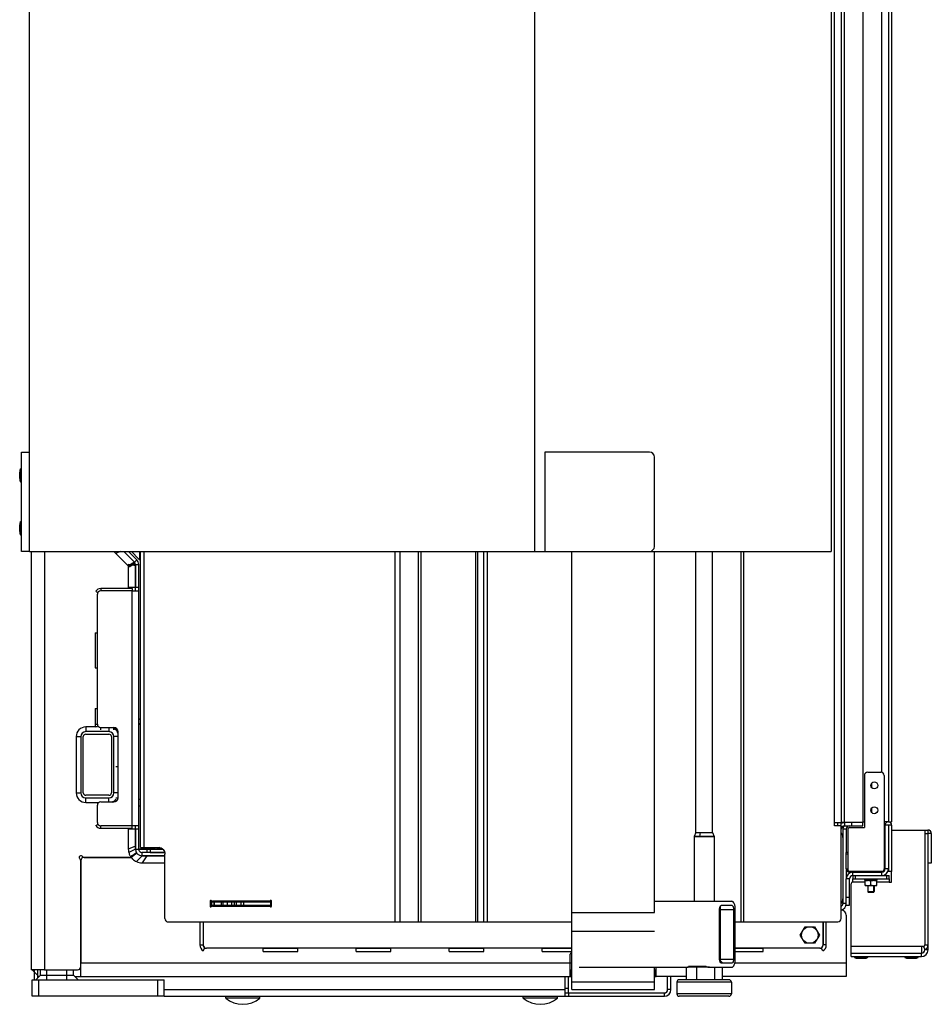
# Model space of a CAD drawing. Units: millimetres. Extents: x 0 to 4200, y 0 to 2970.
# Drawn here: x 1845 to 2397, y 1136 to 1732 of the extents above; entities that cross this region are included whole.
import ezdxf

# ---------------------------------------------------------------- set-up
doc = ezdxf.new("R2010")
doc.units = ezdxf.units.MM
doc.header["$LTSCALE"] = 231
for name, color, linetype in [('BKNG-GESLOTEN-4_0X9_5-AL-RTEKEN', 7, 'CONTINUOUS'), ('BKNG-OPEN-4_0X14-STAAL-ELVTEKEN', 7, 'CONTINUOUS'), ('BKNG-OPEN-4_0X8-STAAL-ELVZTEKEN', 7, 'CONTINUOUS'), ('DIN127-B-M4-STAAL-ELVZTEKEN', 7, 'CONTINUOUS'), ('DIN127-B-M8-STAAL-ELVZTEKEN', 7, 'CONTINUOUS'), ('DIN603-M8X80-STAALTEKEN', 7, 'CONTINUOUS'), ('DIN6334-M12-STAALTEKEN', 7, 'CONTINUOUS'), ('DIN933-M4X12-STAAL-8_8TEKEN', 7, 'CONTINUOUS'), ('DIN933-M6X16-STAAL-8_8-ELVTEKEN', 7, 'CONTINUOUS'), ('DIN934-M4-STAAL-8-ELVZTEKEN', 7, 'CONTINUOUS'), ('INCA003-08507550TEKEN', 7, 'CONTINUOUS'), ('INCA008-00000000TEKEN', 7, 'CONTINUOUS'), ('INCA009-08500000TEKEN', 7, 'CONTINUOUS'), ('INCA011-00000000TEKEN', 7, 'CONTINUOUS'), ('INCA019-00007500TEKEN', 7, 'CONTINUOUS'), ('INCA020-00000000TEKEN', 7, 'CONTINUOUS'), ('INCA025-08500000TEKEN', 7, 'CONTINUOUS'), ('INCA026-08500000TEKEN', 7, 'CONTINUOUS'), ('INCA030-08500000TEKEN', 7, 'CONTINUOUS'), ('INCA034-00000050TEKEN', 7, 'CONTINUOUS'), ('INCA058-00000050TEKEN', 7, 'CONTINUOUS'), ('INCA062-00007550TEKEN', 7, 'CONTINUOUS'), ('INCA063-00000000TEKEN', 7, 'CONTINUOUS'), ('INCA106-08510500TEKEN', 7, 'CONTINUOUS'), ('INCA124-08510550TEKEN', 7, 'CONTINUOUS'), ('INCA139-00000000TEKEN', 7, 'CONTINUOUS'), ('INCA152-08510550TEKEN', 7, 'CONTINUOUS'), ('INCA155-00000050TEKEN', 7, 'CONTINUOUS'), ('INCA157-08500000TEKEN', 7, 'CONTINUOUS'), ('INCA420-07000000TEKEN', 7, 'CONTINUOUS'), ('INCA421-07000000TEKEN', 7, 'CONTINUOUS'), ('INCA423-00010500TEKEN', 7, 'CONTINUOUS'), ('INCA426-00010500TEKEN', 7, 'CONTINUOUS'), ('INCA428-00000000TEKEN', 7, 'CONTINUOUS'), ('INCA451-00010500TEKEN', 7, 'CONTINUOUS'), ('INCA452-00000000TEKEN', 7, 'CONTINUOUS'), ('INCA454-00010500TEKEN', 7, 'CONTINUOUS'), ('INCAA204-07010550TEKEN', 7, 'CONTINUOUS'), ('INCAL002-08507550TEKEN', 7, 'CONTINUOUS'), ('INCAL004-08500050TEKEN', 7, 'CONTINUOUS'), ('INCAL005-08500050TEKEN', 7, 'CONTINUOUS'), ('INCAL085-00000000TEKEN', 7, 'CONTINUOUS'), ('INCAL158-08500050TEKEN', 7, 'CONTINUOUS'), ('PRISMAMANTEL-07010550TEKEN', 7, 'CONTINUOUS'), ('STELVOET-Ø33-M12X80TEKEN', 7, 'CONTINUOUS')]:
    doc.layers.add(name, color=color, linetype=linetype)

msp = doc.modelspace()

# ---------------------------------------------------------------- linework, layer by layer
at = {"layer": 'BKNG-GESLOTEN-4_0X9_5-AL-RTEKEN', "color": 5, "linetype": 'Continuous'}
for p, q in [((1918.05, 1260.24), (1917.05, 1260.24)), ((1918.05, 1256.24), (1917.05, 1256.24))]:
    msp.add_line(p, q, dxfattribs=at)
at = {"layer": 'BKNG-OPEN-4_0X14-STAAL-ELVTEKEN', "color": 5, "linetype": 'Continuous'}
for p, q in [((1845.52, 1452.29), (1845.52, 1460.19)), ((1845.61, 1452.24), (1845.61, 1460.24)), ((1845.61, 1460.24), (1846.05, 1460.24)), ((1845.05, 1454.24), (1845.05, 1458.24)), ((1845.61, 1452.24), (1846.05, 1452.24)), ((1845.05, 1422.24), (1845.05, 1426.24)), ((1845.52, 1420.29), (1845.52, 1428.19)), ((1845.61, 1420.24), (1845.61, 1428.24)), ((1845.61, 1428.24), (1846.05, 1428.24)), ((1845.61, 1420.24), (1846.05, 1420.24))]:
    msp.add_line(p, q, dxfattribs=at)
for centre, radius, start, end in [((1849.3, 1458.24), 4.25, 152.7263, 180), ((1845.61, 1460.14), 0.1, 90, 152.7263), ((1849.3, 1454.24), 4.25, 180, 207.2737), ((1845.61, 1452.34), 0.1, 207.2737, 270), ((1849.3, 1426.24), 4.25, 152.7263, 180), ((1845.61, 1428.14), 0.1, 90, 152.7263), ((1849.3, 1422.24), 4.25, 180, 207.2737), ((1845.61, 1420.34), 0.1, 207.2737, 270)]:
    msp.add_arc(centre, radius, start, end, dxfattribs=at)
at = {"layer": 'BKNG-OPEN-4_0X8-STAAL-ELVZTEKEN', "color": 5, "linetype": 'Continuous'}
for p, q in [((1931.07, 1230.68), (1928.05, 1230.68)), ((1928.05, 1230.68), (1928.05, 1230.24)), ((1930.91, 1230.77), (1928.1, 1230.77)), ((2350.05, 1164.8), (2350.05, 1165.24)), ((2350.05, 1164.8), (2358.05, 1164.8)), ((2350.1, 1164.71), (2358, 1164.71)), ((2352.05, 1164.24), (2356.05, 1164.24)), ((2358.05, 1164.8), (2358.05, 1165.24)), ((2380.55, 1164.8), (2380.55, 1165.24)), ((2380.55, 1164.8), (2388.55, 1164.8)), ((2380.6, 1164.71), (2388.5, 1164.71)), ((2382.55, 1164.24), (2386.55, 1164.24)), ((2388.55, 1164.8), (2388.55, 1165.24))]:
    msp.add_line(p, q, dxfattribs=at)
for centre, radius, start, end in [((1928.15, 1230.68), 0.1, 117.2737, 180), ((1930.05, 1226.99), 4.25, 95.3567, 117.2737), ((2350.15, 1164.8), 0.1, 180, 242.7263), ((2352.05, 1168.49), 4.25, 242.7263, 270), ((2356.05, 1168.49), 4.25, 270, 297.2737), ((2357.95, 1164.8), 0.1, 297.2737, 360), ((2380.65, 1164.8), 0.1, 180, 242.7263), ((2382.55, 1168.49), 4.25, 242.7263, 270), ((2386.55, 1168.49), 4.25, 270, 297.2737), ((2388.45, 1164.8), 0.1, 297.2737, 360)]:
    msp.add_arc(centre, radius, start, end, dxfattribs=at)
at = {"layer": 'DIN127-B-M4-STAAL-ELVZTEKEN', "color": 5, "linetype": 'Continuous'}
for p, q in [((2356.25, 1211.34), (2356.25, 1212.24)), ((2356.25, 1211.34), (2363.85, 1211.34)), ((2363.85, 1211.34), (2363.85, 1212.24))]:
    msp.add_line(p, q, dxfattribs=at)
at = {"layer": 'DIN127-B-M8-STAAL-ELVZTEKEN', "color": 5, "linetype": 'Continuous'}
for p, q in [((1972.65, 1195.74), (1972.65, 1196.24)), ((1987.45, 1195.74), (1987.45, 1196.24))]:
    msp.add_line(p, q, dxfattribs=at)
at = {"layer": 'DIN603-M8X80-STAALTEKEN', "color": 5, "linetype": 'Continuous'}
for p, q in [((1969.72, 1140.14), (1969.72, 1141.24)), ((1990.37, 1140.14), (1969.72, 1140.14)), ((1990.37, 1140.14), (1990.37, 1141.24)), ((2149.72, 1140.14), (2149.72, 1141.24)), ((2170.37, 1140.14), (2149.72, 1140.14)), ((2170.37, 1140.14), (2170.37, 1141.24))]:
    msp.add_line(p, q, dxfattribs=at)
for centre in [(1980.05, 1152.36), (2160.05, 1152.36)]:
    msp.add_arc(centre, 16, 229.81089, 310.18911, dxfattribs=at)
at = {"layer": 'DIN6334-M12-STAALTEKEN', "color": 5, "linetype": 'Continuous'}
msp.add_line((2269.04, 1162.65), (2269.04, 1195.39), dxfattribs=at)
msp.add_arc((2262.5, 1176.84), 19.67, 70.58288, 71.42042, dxfattribs=at)
msp.add_open_spline([(2269.04, 1195.39), (2269.03, 1195.43), (2268.99, 1195.55), (2268.95, 1195.67), (2268.91, 1195.76)], degree=3, knots=[0, 0, 0, 0, 0.268434, 1, 1, 1, 1], dxfattribs=at)
at = {"layer": 'DIN933-M4X12-STAAL-8_8TEKEN', "color": 5, "linetype": 'Continuous'}
for p, q in [((2356.01, 1216.24), (2356.01, 1216.74)), ((2364.09, 1216.24), (2364.09, 1216.74)), ((2358.05, 1208.14), (2358.05, 1204.59)), ((2358.05, 1204.59), (2362.05, 1204.59)), ((2358.05, 1204.59), (2358.4, 1204.24)), ((2361.7, 1204.24), (2358.4, 1204.24)), ((2358.4, 1204.24), (2361.7, 1204.24)), ((2362.05, 1204.59), (2361.7, 1204.24)), ((2362.05, 1208.14), (2362.05, 1204.59))]:
    msp.add_line(p, q, dxfattribs=at)
at = {"layer": 'DIN933-M4X12-STAAL-8_8TEKEN', "color": 1, "linetype": 'Continuous'}
for p, q in [((2358.4, 1204.24), (2358.4, 1208.14)), ((2361.7, 1204.24), (2361.7, 1208.14))]:
    msp.add_line(p, q, dxfattribs=at)
at = {"layer": 'DIN933-M6X16-STAAL-8_8-ELVTEKEN', "color": 5, "linetype": 'Continuous'}
for p, q in [((2317.28, 1178.24), (2320.16, 1183.24)), ((2320.16, 1183.24), (2325.94, 1183.24)), ((2325.94, 1183.24), (2328.82, 1178.24)), ((2320.16, 1173.24), (2317.28, 1178.24)), ((2325.94, 1173.24), (2320.16, 1173.24)), ((2328.82, 1178.24), (2325.94, 1173.24))]:
    msp.add_line(p, q, dxfattribs=at)
msp.add_circle((2323.05, 1178.24), 5, dxfattribs=at)
at = {"layer": 'DIN934-M4-STAAL-8-ELVZTEKEN', "color": 5, "linetype": 'Continuous'}
for p, q in [((2356.55, 1208.14), (2356.55, 1211.34)), ((2360.05, 1208.45), (2360.05, 1211.03)), ((2363.55, 1208.14), (2363.55, 1211.34)), ((2356.55, 1208.14), (2363.55, 1208.14))]:
    msp.add_line(p, q, dxfattribs=at)
for points, knots in [([(2356.55, 1211.03), (2356.83, 1211.12), (2357.41, 1211.28), (2358, 1211.34), (2358.3, 1211.34)], [0, 0, 0, 0, 0.501873, 1, 1, 1, 1]), ([(2358.3, 1211.34), (2358.6, 1211.34), (2359.19, 1211.28), (2359.77, 1211.12), (2360.05, 1211.03)], [0, 0, 0, 0, 0.498127, 1, 1, 1, 1]), ([(2360.05, 1211.03), (2360.33, 1211.12), (2360.91, 1211.28), (2361.5, 1211.34), (2361.8, 1211.34)], [0, 0, 0, 0, 0.501873, 1, 1, 1, 1]), ([(2361.8, 1211.34), (2362.1, 1211.34), (2362.69, 1211.28), (2363.27, 1211.12), (2363.55, 1211.03)], [0, 0, 0, 0, 0.498127, 1, 1, 1, 1]), ([(2356.55, 1208.45), (2356.83, 1208.36), (2357.41, 1208.2), (2358, 1208.14), (2358.3, 1208.14)], [0, 0, 0, 0, 0.501873, 1, 1, 1, 1]), ([(2358.3, 1208.14), (2358.6, 1208.14), (2359.19, 1208.2), (2359.77, 1208.36), (2360.05, 1208.45)], [0, 0, 0, 0, 0.498127, 1, 1, 1, 1]), ([(2360.05, 1208.45), (2360.33, 1208.36), (2360.91, 1208.2), (2361.5, 1208.14), (2361.8, 1208.14)], [0, 0, 0, 0, 0.501873, 1, 1, 1, 1]), ([(2361.8, 1208.14), (2362.1, 1208.14), (2362.69, 1208.2), (2363.27, 1208.36), (2363.55, 1208.45)], [0, 0, 0, 0, 0.498127, 1, 1, 1, 1])]:
    msp.add_open_spline(points, degree=3, knots=knots, dxfattribs=at)
at = {"layer": 'INCA003-08507550TEKEN', "color": 5, "linetype": 'Continuous'}
for p, q in [((1914.46, 1403.83), (1908.05, 1410.24)), ((1915.88, 1405.24), (1910.88, 1410.24)), ((1914.46, 1403.83), (1915.88, 1405.24)), ((1915.05, 1402.41), (1917.05, 1402.41)), ((1915.05, 1386.41), (1915.05, 1402.41)), ((1917.05, 1230.24), (1917.05, 1402.41)), ((1917.05, 1388.41), (1915.05, 1388.41)), ((1892.05, 1305.74), (1892.05, 1384.41)), ((1913.05, 1386.41), (1894.05, 1386.41)), ((1913.05, 1386.41), (1917.05, 1386.41)), ((1913.05, 1244.24), (1913.05, 1386.41)), ((1894.05, 1303.74), (1902.05, 1303.74)), ((1904.55, 1261.24), (1904.55, 1301.24)), ((1892.05, 1246.24), (1892.05, 1256.74)), ((1894.05, 1258.74), (1902.05, 1258.74)), ((1913.05, 1244.24), (1894.05, 1244.24)), ((1917.05, 1244.24), (1913.05, 1244.24)), ((1915.05, 1230.24), (1915.05, 1244.24)), ((1917.05, 1242.24), (1915.05, 1242.24)), ((1915.05, 1230.24), (1917.05, 1230.24)), ((1932.73, 1228.24), (1919.05, 1228.24)), ((1919.05, 1226.24), (1919.05, 1228.24)), ((1932.84, 1226.24), (1919.05, 1226.24))]:
    msp.add_line(p, q, dxfattribs=at)
for centre, radius, start, end in [((1913.05, 1402.41), 4, 0, 45), ((1913.05, 1402.41), 2, 0, 45), ((1894.05, 1384.41), 2, 90, 180), ((1894.05, 1305.74), 2, 180, 270), ((1902.05, 1301.24), 2.5, 0, 90), ((1894.05, 1256.74), 2, 90, 180), ((1902.05, 1261.24), 2.5, 270, 360), ((1894.05, 1246.24), 2, 180, 270), ((1919.05, 1230.24), 4, 180, 270), ((1919.05, 1230.24), 2, 180, 270)]:
    msp.add_arc(centre, radius, start, end, dxfattribs=at)
at = {"layer": 'INCA008-00000000TEKEN', "color": 5, "linetype": 'Continuous'}
msp.add_line((1881.05, 1157.53), (1881.05, 1157.24), dxfattribs=at)
at = {"layer": 'INCA009-08500000TEKEN', "color": 5, "linetype": 'Continuous'}
for p, q in [((1857.55, 1154.07), (1857.55, 1157.24)), ((1861.55, 1154.07), (1861.55, 1157.24)), ((1873.55, 1154.07), (1873.55, 1157.24)), ((1877.55, 1154.07), (1877.55, 1157.24))]:
    msp.add_line(p, q, dxfattribs=at)
at = {"layer": 'INCA011-00000000TEKEN', "color": 5, "linetype": 'Continuous'}
for p, q in [((1852.55, 1151.24), (1932.55, 1151.24)), ((1852.55, 1141.24), (1852.55, 1151.24)), ((1856.55, 1141.24), (1856.55, 1151.24)), ((1928.55, 1141.24), (1928.55, 1151.24)), ((1932.55, 1141.24), (1932.55, 1151.24)), ((1932.55, 1141.24), (1852.55, 1141.24))]:
    msp.add_line(p, q, dxfattribs=at)
at = {"layer": 'INCA019-00007500TEKEN', "color": 5, "linetype": 'Continuous'}
for p, q in [((1882.05, 1298.24), (1882.05, 1264.24)), ((1883.55, 1264.24), (1883.55, 1298.24)), ((1899.05, 1301.24), (1885.05, 1301.24)), ((1885.05, 1299.74), (1899.05, 1299.74)), ((1900.55, 1298.24), (1900.55, 1264.24)), ((1902.05, 1264.24), (1902.05, 1298.24)), ((1899.05, 1262.74), (1885.05, 1262.74)), ((1885.05, 1261.24), (1899.05, 1261.24))]:
    msp.add_line(p, q, dxfattribs=at)
for centre, radius, start, end in [((1885.05, 1298.24), 3, 90, 180), ((1885.05, 1298.24), 1.5, 90, 180), ((1899.05, 1298.24), 3, 0, 90), ((1899.05, 1298.24), 1.5, 0, 90), ((1885.05, 1264.24), 3, 180, 270), ((1885.05, 1264.24), 1.5, 180, 270), ((1899.05, 1264.24), 3, 270, 360), ((1899.05, 1264.24), 1.5, 270, 360)]:
    msp.add_arc(centre, radius, start, end, dxfattribs=at)
at = {"layer": 'INCA020-00000000TEKEN', "color": 5, "linetype": 'Continuous'}
for p, q in [((1854.05, 1151.24), (1854.05, 1157.24)), ((1856.05, 1152.57), (1856.05, 1153.24)), ((2175.05, 1141.24), (2175.05, 1153.24)), ((2237.05, 1145.24), (2237.05, 1153.24)), ((2239.05, 1145.24), (2239.05, 1153.24)), ((1932.55, 1145.24), (2175.05, 1145.24)), ((2239.05, 1145.24), (2237.05, 1145.24)), ((1932.55, 1141.24), (2235.05, 1141.24)), ((2175.05, 1143.24), (2235.05, 1143.24)), ((2177.05, 1143.24), (2177.05, 1141.24)), ((2235.05, 1141.24), (2235.05, 1143.24))]:
    msp.add_line(p, q, dxfattribs=at)
for radius in [4, 2]:
    msp.add_arc((2235.05, 1145.24), radius, 270, 360, dxfattribs=at)
at = {"layer": 'INCA025-08500000TEKEN', "color": 5, "linetype": 'Continuous'}
for p, q in [((1918.05, 1308.24), (1917.05, 1309.24)), ((1918.05, 1305.41), (1917.05, 1306.41))]:
    msp.add_line(p, q, dxfattribs=at)
at = {"layer": 'INCA026-08500000TEKEN', "color": 5, "linetype": 'Continuous'}
for p, q in [((1917.05, 1306.21), (1918.05, 1305.21)), ((1917.05, 1230.29), (1927.1, 1230.29)), ((1917.05, 1230.24), (1922.05, 1230.24)), ((1927.1, 1230.29), (1927.05, 1230.24)), ((1927.1, 1230.29), (1927.1, 1231.24))]:
    msp.add_line(p, q, dxfattribs=at)
at = {"layer": 'INCA030-08500000TEKEN', "color": 5, "linetype": 'Continuous'}
for p, q in [((1852.05, 1410.24), (1852.05, 1157.24)), ((1860.05, 1410.24), (1860.05, 1157.24)), ((1913.05, 1387.83), (1913.05, 1388.41)), ((1913.05, 1242.24), (1913.05, 1242.83)), ((1882.05, 1159.24), (1882.05, 1223)), ((1911.05, 1225.24), (1884.29, 1225.24)), ((1860.05, 1157.24), (1852.05, 1157.24)), ((1860.05, 1157.24), (1880.05, 1157.24))]:
    msp.add_line(p, q, dxfattribs=at)
for centre, radius, start, end in [((1882.05, 1225.24), 1, 41.81031, 228.18969), ((1880.05, 1223), 2, 0, 48.18969), ((1884.29, 1227.24), 2, 221.81031, 270), ((1911.05, 1227.24), 2, 270, 337.5), ((1880.05, 1159.24), 2, 270, 360)]:
    msp.add_arc(centre, radius, start, end, dxfattribs=at)
at = {"layer": 'INCA034-00000050TEKEN', "color": 5, "linetype": 'Continuous'}
for p, q in [((1882.05, 1223.24), (1882.05, 1161.24)), ((1884.05, 1225.24), (1912.44, 1225.24)), ((2345.05, 1190.24), (2345.05, 1161.24)), ((2179.05, 1167.24), (2178.55, 1167.24)), ((2178.05, 1161.24), (1882.05, 1161.24)), ((1882.05, 1159.24), (1882.05, 1161.24)), ((2178.05, 1161.24), (2178.05, 1166.74)), ((2179.05, 1161.24), (2178.05, 1161.24)), ((2178.05, 1153.24), (2178.05, 1161.24)), ((2345.05, 1161.24), (2277.68, 1161.24)), ((2345.05, 1161.24), (2345.05, 1153.24)), ((1856.05, 1153.24), (1856.05, 1157.24)), ((1881.8, 1157.24), (1882.05, 1157.24)), ((1882.05, 1153.24), (1882.05, 1159.17)), ((2178.05, 1157.24), (2179.05, 1157.24)), ((2178.55, 1153.24), (2178.55, 1157.24)), ((2229.05, 1157.24), (2230.05, 1157.24)), ((2229.55, 1157.24), (2229.55, 1153.24)), ((2230.05, 1153.24), (2230.05, 1158.74)), ((1856.72, 1153.24), (1856.05, 1153.24)), ((1878.38, 1153.24), (2178.05, 1153.24)), ((2178.12, 1153.24), (2179.05, 1153.24)), ((2229.05, 1153.24), (2230.05, 1153.24)), ((2248.17, 1153.24), (2230.05, 1153.24)), ((2345.05, 1153.24), (2270.02, 1153.24))]:
    msp.add_line(p, q, dxfattribs=at)
for centre, radius, start, end in [((1884.05, 1223.24), 2, 90, 180), ((2342.05, 1190.24), 3, 0, 90), ((2178.55, 1166.74), 0.5, 90, 180)]:
    msp.add_arc(centre, radius, start, end, dxfattribs=at)
at = {"layer": 'INCA058-00000050TEKEN', "color": 5, "linetype": 'Continuous'}
for centre, start, end in [((2338.05, 1237.24), 0, 36.72304), ((2338.05, 1200.24), 323.27696, 360)]:
    msp.add_arc(centre, 5, start, end, dxfattribs=at)
at = {"layer": 'INCA062-00007550TEKEN', "color": 5, "linetype": 'Continuous'}
for p, q in [((2345.05, 1242.24), (2343.05, 1242.24)), ((2343.05, 1242.24), (2343.05, 1197.24)), ((2345.05, 1242.24), (2345.05, 1228.22)), ((1922.05, 1230.24), (1931.61, 1230.24)), ((1922.05, 1230.24), (1922.05, 1228.24)), ((1924.05, 1230.24), (1924.05, 1228.24)), ((1932.73, 1228.24), (1924.05, 1228.24)), ((2345.05, 1218.24), (2345.05, 1212.24)), ((2345.05, 1197.24), (2343.05, 1197.24)), ((1956.05, 1186.24), (1956.05, 1172.24)), ((2331.05, 1186.24), (2331.05, 1172.24)), ((2179.05, 1170.24), (1958.05, 1170.24)), ((2329.05, 1170.24), (2277.97, 1170.24))]:
    msp.add_line(p, q, dxfattribs=at)
for centre, radius, start, end in [((2347.05, 1242.24), 4, 151.01709, 180), ((2347.05, 1242.24), 2, 90, 180), ((2341.05, 1197.24), 4, 284.48562, 360), ((2341.05, 1197.24), 2, 300.07409, 360), ((1958.05, 1172.24), 2, 180, 270), ((2329.05, 1172.24), 2, 270, 360)]:
    msp.add_arc(centre, radius, start, end, dxfattribs=at)
at = {"layer": 'INCA063-00000000TEKEN', "color": 5, "linetype": 'Continuous'}
msp.add_line((2177.05, 1146.07), (2177.05, 1153.24), dxfattribs=at)
at = {"layer": 'INCA106-08510500TEKEN', "color": 5, "linetype": 'Continuous'}
for p, q in [((2179.05, 1145.24), (2179.05, 1410.24)), ((2229.05, 1191.87), (2229.05, 1410.24)), ((2179.05, 1191.87), (2229.05, 1191.87)), ((2179.05, 1180.55), (2229.05, 1180.55)), ((2229.05, 1145.24), (2229.05, 1158.74)), ((2179.05, 1149.93), (2229.05, 1149.93)), ((2179.05, 1145.24), (2229.05, 1145.24))]:
    msp.add_line(p, q, dxfattribs=at)
at = {"layer": 'INCA124-08510550TEKEN', "color": 5, "linetype": 'Continuous'}
for p, q in [((2338.05, 1244.24), (2338.05, 2108.24)), ((2342.05, 2106.24), (2342.05, 1246.24)), ((2344.05, 1246.24), (2344.05, 2106.24)), ((2355.05, 2106.24), (2355.05, 1246.24)), ((1912.72, 1410.24), (1917.03, 1405.64)), ((1917.46, 1410.24), (1917.46, 1405.33)), ((1917.82, 1405.24), (1918.05, 1405.24)), ((1918.05, 1231.24), (1918.05, 1410.24)), ((1920.36, 1231.24), (1920.36, 1410.24)), ((2072.11, 1186.24), (2072.11, 1410.24)), ((2075.17, 1186.24), (2075.17, 1410.24)), ((2086.12, 1410.24), (2086.12, 1186.24)), ((2087.65, 1410.24), (2087.65, 1186.24)), ((2120.9, 1410.24), (2120.9, 1186.24)), ((2121.93, 1410.24), (2121.93, 1186.24)), ((2125.92, 1186.24), (2125.92, 1410.24)), ((2127.99, 1186.24), (2127.99, 1410.24)), ((2281.25, 1410.24), (2281.25, 1186.24)), ((2282.94, 1410.24), (2282.94, 1186.24)), ((2338.05, 1246.24), (2341.76, 1246.24)), ((2355.05, 1246.24), (2342.05, 1246.24)), ((2342.05, 1244.24), (2338.05, 1244.24)), ((2342.05, 1188.24), (2342.05, 1244.24)), ((1918.05, 1231.24), (1920.36, 1231.24)), ((1920.36, 1231.24), (1929.22, 1231.24)), ((1932.84, 1188.24), (1932.84, 1227.24)), ((1961.04, 1198.74), (1960.19, 1198.74)), ((1960.19, 1198.74), (1960.19, 1195.74)), ((1961.04, 1198.74), (1961.04, 1195.74)), ((1995.88, 1198.74), (1961.66, 1198.74)), ((1996.73, 1198.74), (1995.88, 1198.74)), ((1997.23, 1199.07), (1996.56, 1199.07)), ((1997.35, 1195.74), (1997.35, 1198.74)), ((1961.04, 1195.74), (1960.19, 1195.74)), ((1961.66, 1195.74), (1995.88, 1195.74)), ((1995.88, 1195.74), (1996.73, 1195.74)), ((1996.56, 1195.41), (1997.23, 1195.41)), ((1934.66, 1186.24), (2072.11, 1186.24)), ((2072.11, 1186.24), (2179.05, 1186.24)), ((2277.97, 1186.24), (2282.94, 1186.24)), ((2282.94, 1186.24), (2340.05, 1186.24))]:
    msp.add_line(p, q, dxfattribs=at)
for centre, radius, start, end in [((1961.73, 1199.67), 0.954, 219.00347, 228.05115), ((1961.59, 1198.74), 0.551, 168.60978, 179.995), ((1961.57, 1198.74), 0.536, 155.46414, 168.61139), ((1996.7, 1199.64), 0.907, 301.40594, 311.35771), ((1961.73, 1194.81), 0.954, 131.94885, 140.99653), ((1961.59, 1195.74), 0.551, 180.005, 191.39022), ((1961.57, 1195.74), 0.536, 191.38861, 204.53586), ((1996.7, 1194.84), 0.907, 48.64229, 58.59406), ((2340.05, 1188.24), 2, 270, 360)]:
    msp.add_arc(centre, radius, start, end, dxfattribs=at)
for points, knots in [([(1917.03, 1405.64), (1917.07, 1405.61), (1917.19, 1405.48), (1917.34, 1405.38), (1917.46, 1405.33)], [0, 0, 0, 0, 0.261648, 1, 1, 1, 1]), ([(1917.46, 1405.33), (1917.5, 1405.32), (1917.61, 1405.27), (1917.73, 1405.24), (1917.82, 1405.24)], [0, 0, 0, 0, 0.293406, 1, 1, 1, 1]), ([(1929.22, 1231.24), (1929.69, 1231.24), (1930.67, 1231.02), (1931.87, 1230.12), (1932.66, 1228.79), (1932.84, 1227.76), (1932.84, 1227.24)], [0, 0, 0, 0, 0.23855, 0.483963, 0.738764, 1, 1, 1, 1]), ([(1960.65, 1199.24), (1960.53, 1199.24), (1960.28, 1199.12), (1960.19, 1198.87), (1960.19, 1198.74)], [0, 0, 0, 0, 0.482642, 1, 1, 1, 1]), ([(1995.88, 1198.74), (1996.07, 1198.74), (1996.34, 1198.84), (1996.52, 1199.02), (1996.56, 1199.07)], [0, 0, 0, 0, 0.740273, 1, 1, 1, 1]), ([(1960.19, 1195.74), (1960.19, 1195.61), (1960.28, 1195.36), (1960.53, 1195.24), (1960.65, 1195.24)], [0, 0, 0, 0, 0.517358, 1, 1, 1, 1]), ([(1996.56, 1195.41), (1996.52, 1195.46), (1996.34, 1195.64), (1996.07, 1195.74), (1995.88, 1195.74)], [0, 0, 0, 0, 0.259727, 1, 1, 1, 1]), ([(1932.84, 1188.24), (1932.84, 1187.74), (1933.13, 1186.95), (1933.93, 1186.35), (1934.42, 1186.24), (1934.66, 1186.24)], [0, 0, 0, 0, 0.511829, 0.759376, 1, 1, 1, 1])]:
    msp.add_open_spline(points, degree=3, knots=knots, dxfattribs=at)
for points in [[(1960.98, 1199.07), (1960.9, 1199.17), (1960.77, 1199.24), (1960.65, 1199.24)], [(1961.09, 1198.96), (1961.24, 1198.83), (1961.45, 1198.74), (1961.66, 1198.74)], [(1996.9, 1199.24), (1996.77, 1199.24), (1996.64, 1199.17), (1996.56, 1199.07)], [(1997.17, 1198.86), (1997.04, 1198.79), (1996.88, 1198.74), (1996.73, 1198.74)], [(1997.19, 1199.12), (1997.11, 1199.19), (1997, 1199.24), (1996.9, 1199.24)], [(1997.3, 1198.97), (1997.28, 1199.02), (1997.24, 1199.08), (1997.19, 1199.12)], [(1997.35, 1198.74), (1997.35, 1198.82), (1997.33, 1198.9), (1997.3, 1198.97)], [(1960.65, 1195.24), (1960.77, 1195.24), (1960.9, 1195.31), (1960.98, 1195.41)], [(1961.66, 1195.74), (1961.45, 1195.74), (1961.24, 1195.65), (1961.09, 1195.52)], [(1996.56, 1195.41), (1996.64, 1195.31), (1996.77, 1195.24), (1996.9, 1195.24)], [(1996.73, 1195.74), (1996.88, 1195.74), (1997.04, 1195.69), (1997.17, 1195.62)], [(1996.9, 1195.24), (1997, 1195.24), (1997.11, 1195.29), (1997.19, 1195.36)], [(1997.19, 1195.36), (1997.24, 1195.4), (1997.28, 1195.46), (1997.3, 1195.51)], [(1997.3, 1195.51), (1997.33, 1195.58), (1997.35, 1195.66), (1997.35, 1195.74)]]:
    msp.add_open_spline(points, degree=3, dxfattribs=at)
at = {"layer": 'INCA139-00000000TEKEN', "color": 5, "linetype": 'Continuous'}
for p, q in [((1846.05, 1410.24), (1846.05, 1470.24)), ((1846.05, 1470.24), (1851.05, 1470.24)), ((2226.05, 1470.24), (2162.83, 1470.24)), ((2162.83, 1470.24), (2162.83, 1410.24)), ((2229.05, 1413.24), (2229.05, 1467.24)), ((1851.05, 1410.24), (1846.05, 1410.24)), ((2162.83, 1410.24), (2226.05, 1410.24))]:
    msp.add_line(p, q, dxfattribs=at)
for centre, start, end in [((2226.05, 1467.24), 0, 90), ((2226.05, 1413.24), 270, 360)]:
    msp.add_arc(centre, 3, start, end, dxfattribs=at)
at = {"layer": 'INCA152-08510550TEKEN', "color": 5, "linetype": 'Continuous'}
for p, q in [((2340.05, 1244.24), (2340.05, 1246.24)), ((2342.05, 1246.24), (2341.76, 1246.24)), ((2342.05, 1244.24), (2342.05, 1246.24)), ((2344.05, 1246.24), (2344.05, 1244.24)), ((2348.55, 1244.24), (2348.55, 1246.24)), ((2355.05, 1244.24), (2355.05, 1246.24)), ((2344.05, 1244.24), (2355.05, 1244.24)), ((1961.04, 1198.24), (1997.35, 1198.24)), ((1962.52, 1198.24), (1962.52, 1196.24)), ((1962.63, 1198.24), (1962.63, 1196.24)), ((1966.92, 1198.24), (1966.92, 1196.24)), ((1968.02, 1198.24), (1968.02, 1196.24)), ((1970.77, 1196.24), (1970.77, 1198.24)), ((1973.43, 1196.24), (1973.43, 1198.24)), ((1975.05, 1196.24), (1975.05, 1198.24)), ((1976.21, 1196.24), (1976.21, 1198.24)), ((1978.96, 1196.24), (1978.96, 1198.24)), ((1980.69, 1196.24), (1980.69, 1198.24)), ((1996.96, 1196.24), (1996.96, 1198.24)), ((1997.14, 1196.24), (1997.14, 1198.24)), ((1961.04, 1196.24), (1997.35, 1196.24))]:
    msp.add_line(p, q, dxfattribs=at)
for radius, end in [(4, 120.04531), (2, 180)]:
    msp.add_arc((2344.05, 1242.24), radius, 90, end, dxfattribs=at)
at = {"layer": 'INCA155-00000050TEKEN', "color": 5, "linetype": 'Continuous'}
for p, q in [((2229.05, 1198.74), (2275.86, 1198.74)), ((2268.46, 1163.74), (2268.46, 1193.74)), ((2269.04, 1193.74), (2276.91, 1193.74)), ((2269.52, 1196.24), (2275.86, 1196.24)), ((2276.91, 1193.74), (2276.91, 1163.74)), ((2277.97, 1163.74), (2277.97, 1193.74)), ((2269.04, 1163.74), (2276.91, 1163.74)), ((2275.86, 1161.24), (2269.52, 1161.24)), ((2183.42, 1158.74), (2249.38, 1158.74)), ((2249.74, 1159.41), (2260, 1159.41)), ((2262.46, 1158.74), (2275.86, 1158.74))]:
    msp.add_line(p, q, dxfattribs=at)
for centre, ratio, start_param, end_param in [((2249.38, 1163.74), 0.100639, -3.141593, -2.640938), ((2262.46, 1163.74), 0.945875, -3.642247, -3.141593)]:
    msp.add_ellipse(centre, major_axis=(0, 5), ratio=ratio, start_param=start_param, end_param=end_param, dxfattribs=at)
for points, knots in [([(2277.97, 1193.74), (2277.97, 1194.38), (2277.9, 1195.31), (2277.63, 1196.5), (2277.25, 1197.65), (2276.56, 1198.74), (2275.86, 1198.74)], [0, 0, 0, 0, 0.33684, 0.492302, 0.632984, 1, 1, 1, 1]), ([(2268.46, 1193.74), (2268.46, 1194.06), (2268.52, 1194.67), (2268.73, 1195.55), (2269.17, 1196.24), (2269.52, 1196.24)], [0, 0, 0, 0, 0.337019, 0.632815, 1, 1, 1, 1]), ([(2275.86, 1196.24), (2276.21, 1196.24), (2276.65, 1195.55), (2276.86, 1194.67), (2276.91, 1194.06), (2276.91, 1193.74)], [0, 0, 0, 0, 0.367185, 0.662981, 1, 1, 1, 1]), ([(2269.52, 1161.24), (2269.17, 1161.24), (2268.73, 1161.93), (2268.52, 1162.81), (2268.46, 1163.42), (2268.46, 1163.74)], [0, 0, 0, 0, 0.367185, 0.662981, 1, 1, 1, 1]), ([(2275.86, 1158.74), (2276.56, 1158.74), (2277.25, 1159.83), (2277.63, 1160.98), (2277.9, 1162.17), (2277.97, 1163.1), (2277.97, 1163.74)], [0, 0, 0, 0, 0.367016, 0.507698, 0.66316, 1, 1, 1, 1]), ([(2276.91, 1163.74), (2276.91, 1163.42), (2276.86, 1162.81), (2276.65, 1161.93), (2276.21, 1161.24), (2275.86, 1161.24)], [0, 0, 0, 0, 0.337019, 0.632815, 1, 1, 1, 1]), ([(2249.62, 1159.35), (2249.63, 1159.36), (2249.65, 1159.4), (2249.7, 1159.41), (2249.74, 1159.41)], [0, 0, 0, 0, 0.18174, 1, 1, 1, 1])]:
    msp.add_open_spline(points, degree=3, knots=knots, dxfattribs=at)
msp.add_open_spline([(2260, 1159.41), (2260.06, 1159.41), (2260.13, 1159.39), (2260.19, 1159.35)], degree=3, dxfattribs=at)
at = {"layer": 'INCA157-08500000TEKEN', "color": 5, "linetype": 'Continuous'}
for p, q in [((2254.09, 1240.27), (2254.09, 1410.24)), ((2264.09, 1240.27), (2264.09, 1410.24))]:
    msp.add_line(p, q, dxfattribs=at)
at = {"layer": 'INCA420-07000000TEKEN', "color": 5, "linetype": 'Continuous'}
for p, q in [((2370.55, 1955.74), (2370.55, 1246.74)), ((2372.55, 1955.74), (2372.55, 1246.74)), ((2366.55, 1276.74), (2366.55, 1925.74)), ((2355.05, 1246.74), (2356.05, 1246.74)), ((2370.55, 1246.74), (2368.08, 1246.74)), ((2370.55, 1246.74), (2372.55, 1246.74))]:
    msp.add_line(p, q, dxfattribs=at)
at = {"layer": 'INCA421-07000000TEKEN', "color": 5, "linetype": 'Continuous'}
for p, q in [((2360.55, 1267.34), (2360.55, 1270.14)), ((2360.55, 1252.34), (2360.55, 1255.14))]:
    msp.add_line(p, q, dxfattribs=at)
at = {"layer": 'INCA423-00010500TEKEN', "color": 5, "linetype": 'Continuous'}
for p, q in [((2372.55, 1244.74), (2368.55, 1244.74)), ((2368.55, 1218.24), (2368.55, 1244.74)), ((2370.55, 1244.74), (2370.55, 1216.74)), ((2372.55, 1244.74), (2372.55, 1216.74)), ((2349.05, 1216.24), (2366.55, 1216.24)), ((2349.05, 1214.24), (2349.05, 1216.24)), ((2366.55, 1214.24), (2366.55, 1216.24)), ((2370.55, 1218.24), (2368.55, 1218.24)), ((2372.55, 1216.74), (2370.55, 1216.74)), ((2347.05, 1212.24), (2345.05, 1212.24)), ((2345.05, 1196.24), (2345.05, 1212.24)), ((2347.05, 1196.24), (2347.05, 1212.24)), ((2349.05, 1214.24), (2366.55, 1214.24)), ((2345.05, 1201.24), (2347.05, 1201.24)), ((2345.05, 1196.24), (2347.05, 1196.24))]:
    msp.add_line(p, q, dxfattribs=at)
at = {"layer": 'INCA423-00010500TEKEN', "color": 7, "linetype": 'Continuous'}
for p, q in [((2358.03, 1216.74), (2358.03, 1216.24)), ((2362.07, 1216.74), (2362.07, 1216.24))]:
    msp.add_line(p, q, dxfattribs=at)
at = {"layer": 'INCA423-00010500TEKEN', "color": 5, "linetype": 'Continuous'}
for centre, radius, start, end in [((2370.55, 1244.74), 2, 0, 180), ((2349.05, 1212.24), 4, 90, 180), ((2366.55, 1218.24), 4, 270, 360), ((2366.55, 1218.24), 2, 270, 360), ((2349.05, 1212.24), 2, 90, 180)]:
    msp.add_arc(centre, radius, start, end, dxfattribs=at)
at = {"layer": 'INCA426-00010500TEKEN', "color": 5, "linetype": 'Continuous'}
for p, q in [((2346.05, 1228.22), (2345.05, 1228.22)), ((2345.05, 1218.24), (2345.05, 1228.22)), ((2346.05, 1227.22), (2345.05, 1227.22)), ((2345.05, 1218.24), (2346.05, 1218.24))]:
    msp.add_line(p, q, dxfattribs=at)
msp.add_arc((2347.07, 1218.24), 2.02, 180, 311.99418, dxfattribs=at)
at = {"layer": 'INCA428-00000000TEKEN', "color": 5, "linetype": 'Continuous'}
for p, q in [((2356.05, 1274.74), (2356.05, 1243.24)), ((2358.05, 1276.74), (2366.05, 1276.74)), ((2368.05, 1274.74), (2368.05, 1218.24)), ((2346.05, 1242.24), (2346.05, 1217.74)), ((2347.05, 1243.24), (2356.05, 1243.24)), ((2366.55, 1216.74), (2347.05, 1216.74))]:
    msp.add_line(p, q, dxfattribs=at)
for centre in [(2362.05, 1268.74), (2362.05, 1253.74)]:
    msp.add_circle(centre, 2.1, dxfattribs=at)
for centre, radius, start, end in [((2358.05, 1274.74), 2, 90, 180), ((2366.05, 1274.74), 2, 0, 90), ((2347.05, 1242.24), 1, 90, 180), ((2347.05, 1217.74), 1, 180, 270), ((2366.55, 1218.24), 1.5, 270, 360)]:
    msp.add_arc(centre, radius, start, end, dxfattribs=at)
at = {"layer": 'INCA451-00010500TEKEN', "color": 7, "linetype": 'Continuous'}
for p, q in [((2392.55, 1241.74), (2394.53, 1241.74)), ((2392.55, 1241.74), (2392.55, 1172.24)), ((2394.53, 1241.74), (2394.53, 1172.24)), ((2391.88, 1171.3), (2392.55, 1169.43))]:
    msp.add_line(p, q, dxfattribs=at)
at = {"layer": 'INCA451-00010500TEKEN', "color": 6, "linetype": 'Continuous'}
for p, q in [((2392.55, 1239.74), (2394.53, 1239.74)), ((2392.55, 1172.24), (2394.53, 1172.24))]:
    msp.add_line(p, q, dxfattribs=at)
at = {"layer": 'INCA451-00010500TEKEN', "color": 7, "linetype": 'Continuous'}
for radius, start, end in [(1, 289.60784, 359.97338), (2.98, 289.58321, 0.00009)]:
    msp.add_arc((2391.55, 1172.24), radius, start, end, dxfattribs=at)
at = {"layer": 'INCA452-00000000TEKEN', "color": 5, "linetype": 'Continuous'}
for p, q in [((2372.55, 1241.74), (2392.55, 1241.74)), ((2392.55, 1241.74), (2392.55, 1172.24)), ((2372.55, 1210.24), (2372.55, 1216.74)), ((2348.05, 1171.24), (2348.05, 1209.24)), ((2349.05, 1214.24), (2349.05, 1212.24)), ((2349.05, 1212.24), (2371.05, 1212.24)), ((2349.05, 1210.24), (2349.05, 1212.24)), ((2356.55, 1210.24), (2349.05, 1210.24)), ((2350.55, 1214.24), (2371.05, 1214.24)), ((2350.55, 1214.24), (2350.55, 1212.24)), ((2371.05, 1210.24), (2363.55, 1210.24)), ((2369.55, 1212.24), (2369.55, 1214.24)), ((2371.05, 1212.24), (2371.05, 1214.24)), ((2371.05, 1212.24), (2371.05, 1210.24)), ((2371.05, 1210.24), (2372.55, 1210.24)), ((2390.55, 1171.24), (2348.05, 1171.24)), ((2348.05, 1167.24), (2348.05, 1171.24)), ((2391.55, 1171.24), (2390.55, 1171.24)), ((2390.55, 1171.24), (2390.55, 1167.24))]:
    msp.add_line(p, q, dxfattribs=at)
for centre, start, end in [((2349.05, 1209.24), 89.99999, 179.99986), ((2391.55, 1172.24), 270, 360)]:
    msp.add_arc(centre, 1, start, end, dxfattribs=at)
at = {"layer": 'INCA454-00010500TEKEN', "color": 5, "linetype": 'Continuous'}
for p, q in [((2396.55, 1239.74), (2394.53, 1239.74)), ((2394.55, 1169.24), (2394.55, 1239.74)), ((2396.55, 1239.74), (2396.55, 1221.74)), ((2396.55, 1221.74), (2394.55, 1221.74)), ((2348.05, 1167.24), (2390.55, 1167.24)), ((2348.05, 1165.24), (2348.05, 1167.24)), ((2390.55, 1165.24), (2390.55, 1167.24)), ((2392.55, 1169.24), (2392.55, 1169.43)), ((2394.55, 1169.24), (2392.55, 1169.24)), ((2348.05, 1165.24), (2390.55, 1165.24))]:
    msp.add_line(p, q, dxfattribs=at)
for centre, radius, start, end in [((2394.55, 1239.74), 2, 0, 90.5783), ((2390.55, 1169.24), 4, 270, 360), ((2390.55, 1169.24), 2, 270, 360)]:
    msp.add_arc(centre, radius, start, end, dxfattribs=at)
at = {"layer": 'INCAA204-07010550TEKEN', "color": 7, "linetype": 'Continuous'}
for p, q in [((1892.05, 1304.07), (1885.05, 1304.07)), ((1879.22, 1298.24), (1879.22, 1264.24)), ((1885.05, 1258.41), (1892.96, 1258.41))]:
    msp.add_line(p, q, dxfattribs=at)
at = {"layer": 'INCAA204-07010550TEKEN', "color": 6, "linetype": 'Continuous'}
for p, q in [((1885.05, 1304.07), (1885.05, 1301.24)), ((1879.22, 1298.24), (1882.05, 1298.24)), ((1899.05, 1303.74), (1899.05, 1301.24)), ((1904.55, 1298.24), (1902.05, 1298.24)), ((1879.22, 1264.24), (1882.05, 1264.24)), ((1904.55, 1264.24), (1902.05, 1264.24)), ((1885.05, 1258.41), (1885.05, 1261.24)), ((1899.05, 1258.74), (1899.05, 1261.24))]:
    msp.add_line(p, q, dxfattribs=at)
at = {"layer": 'INCAA204-07010550TEKEN', "color": 7, "linetype": 'Continuous'}
for centre, start, end in [((1885.05, 1298.24), 89.99999, 180), ((1899.05, 1298.24), 16.71326, 55.52028), ((1885.05, 1264.24), 179.99999, 270), ((1899.05, 1264.24), 286.71326, 315.4984)]:
    msp.add_arc(centre, 5.83, start, end, dxfattribs=at)
at = {"layer": 'INCAL002-08507550TEKEN', "color": 6, "linetype": 'Continuous'}
for p, q in [((1905.9, 1410.24), (1903.19, 1409.04)), ((1915.05, 1401.46), (1910.76, 1402.41)), ((1914.46, 1403.83), (1910.78, 1401.45)), ((1915.05, 1402.41), (1910.99, 1401.42)), ((1914.92, 1403.11), (1911.71, 1400.98)), ((1913.25, 1402), (1913.1, 1401.94)), ((1894.05, 1387.83), (1894.05, 1386.41)), ((1890.64, 1305.74), (1892.05, 1305.74)), ((1894.05, 1302.33), (1894.05, 1303.74)), ((1903.14, 1261.24), (1904.55, 1261.24)), ((1894.05, 1242.83), (1894.05, 1244.24)), ((1915.05, 1232.06), (1910.76, 1230.24)), ((1915.05, 1230.24), (1911.05, 1228.11)), ((1915.71, 1228.03), (1912.19, 1225.6)), ((1915.93, 1227.73), (1912.44, 1225.24)), ((1919.05, 1226.24), (1915.73, 1222.65)), ((1921.94, 1226.24), (1919.05, 1221.96)), ((1954.07, 1172.24), (1956.05, 1172.24)), ((2333.03, 1172.24), (2331.05, 1172.24))]:
    msp.add_line(p, q, dxfattribs=at)
at = {"layer": 'INCAL002-08507550TEKEN', "color": 7, "linetype": 'Continuous'}
for p, q in [((1903.19, 1409.04), (1911.43, 1400.8)), ((1908.05, 1410.24), (1914.46, 1403.83)), ((1910.76, 1402.41), (1910.76, 1388.41)), ((1915.05, 1402.41), (1915.05, 1388.41)), ((1913.05, 1387.83), (1894.05, 1387.83)), ((1915.05, 1388.41), (1910.76, 1388.41)), ((1913.05, 1387.83), (1913.05, 1386.41)), ((1891.17, 1386.25), (1892.37, 1385.49)), ((1890.64, 1360.91), (1892.05, 1360.91)), ((1890.64, 1360.91), (1890.64, 1339.91)), ((1890.64, 1339.91), (1892.05, 1339.91)), ((1890.64, 1315.26), (1892.05, 1315.26)), ((1890.64, 1315.26), (1890.64, 1305.74)), ((1903.14, 1280.18), (1904.55, 1280.18)), ((1903.12, 1260.08), (1903.42, 1259.75)), ((1903.12, 1260.08), (1903.42, 1259.75)), ((1903.42, 1259.75), (1903.75, 1259.4)), ((1891.17, 1244.4), (1892.37, 1245.16)), ((1894.05, 1242.83), (1913.05, 1242.83)), ((1915.05, 1242.24), (1910.76, 1242.24)), ((1910.76, 1242.24), (1910.76, 1230.24)), ((1913.05, 1242.83), (1913.05, 1244.24)), ((1915.05, 1242.24), (1915.05, 1230.24)), ((1924.05, 1228.24), (1932.84, 1228.24)), ((1912.19, 1225.6), (1912.44, 1225.24)), ((1919.05, 1226.24), (1932.84, 1226.24)), ((1919.05, 1221.96), (1932.84, 1221.96)), ((1954.07, 1186.24), (1954.07, 1172.24)), ((1956.05, 1186.24), (1956.05, 1172.24)), ((2331.05, 1172.24), (2331.05, 1186.24)), ((2333.03, 1172.24), (2333.03, 1186.24)), ((1956.13, 1168.75), (1957.09, 1170.49)), ((1992.33, 1170.24), (2013.33, 1170.24)), ((1992.33, 1168.26), (1992.33, 1170.24)), ((1992.33, 1168.26), (2013.33, 1168.26)), ((2013.33, 1168.26), (2013.33, 1170.24)), ((2048.62, 1170.24), (2069.62, 1170.24)), ((2048.62, 1168.26), (2048.62, 1170.24)), ((2048.62, 1168.26), (2069.62, 1168.26)), ((2069.62, 1168.26), (2069.62, 1170.24)), ((2104.91, 1170.24), (2125.91, 1170.24)), ((2104.91, 1168.26), (2104.91, 1170.24)), ((2104.91, 1168.26), (2125.91, 1168.26)), ((2125.91, 1168.26), (2125.91, 1170.24)), ((2161.19, 1170.24), (2179.05, 1170.24)), ((2161.19, 1168.26), (2161.19, 1170.24)), ((2161.19, 1168.26), (2179.05, 1168.26)), ((2277.97, 1170.24), (2294.76, 1170.24)), ((2277.97, 1168.26), (2294.76, 1168.26)), ((2294.76, 1168.26), (2294.76, 1170.24)), ((2330.96, 1168.75), (2330.01, 1170.49))]:
    msp.add_line(p, q, dxfattribs=at)
at = {"layer": 'INCAL002-08507550TEKEN', "color": 6, "linetype": 'Continuous'}
msp.add_lwpolyline([(1913.11, 1401.94), (1913, 1401.92), (1912.98, 1401.92)], dxfattribs=at)
at = {"layer": 'INCAL002-08507550TEKEN', "color": 7, "linetype": 'Continuous'}
for centre, radius, start, end in [((1909.27, 1415.07), 8.57, 214.36272, 224.77366), ((1913.13, 1402.42), 2.37, 180.23175, 188.67012), ((1913.05, 1402.41), 2.28, 205.83904, 218.55451), ((1913.12, 1402.47), 2.37, 218.49427, 224.762), ((1913.05, 1402.41), 2, 0, 45), ((1894.05, 1384.41), 3.41, 89.99999, 147.39572), ((1894.05, 1305.74), 3.41, 179.99999, 209.91309), ((2032.75, 1380.42), 176.88, 222.71181, 222.87095), ((1894.05, 1246.24), 3.41, 212.60428, 270.00001), ((1918.94, 1230.16), 8.15, 194.5537, 207.60827), ((1919.05, 1230.24), 4, 180, 270), ((1918.83, 1230.1), 8.02, 207.63492, 212.16517), ((1918.73, 1230.04), 7.91, 212.17062, 214.18767), ((1919.18, 1230.37), 8.47, 217.28146, 226.94825), ((1958.05, 1172.24), 3.98, 179.99999, 241.1585), ((1958.05, 1172.24), 2, 179.99999, 241.24848), ((2329.05, 1172.24), 2, 298.69006, 0.00001), ((2329.05, 1172.24), 3.98, 298.62892, 0.00001)]:
    msp.add_arc(centre, radius, start, end, dxfattribs=at)
for points in [[(1910.99, 1401.42), (1910.89, 1401.62), (1910.83, 1401.84), (1910.79, 1402.06)], [(1902.12, 1302.32), (1902.19, 1302.53), (1902.26, 1302.74), (1902.29, 1302.95)], [(1902.29, 1302.95), (1902.33, 1303.21), (1902.35, 1303.46), (1902.39, 1303.72)], [(1910.76, 1230.24), (1910.78, 1229.52), (1910.87, 1228.8), (1911.05, 1228.11)], [(1913.4, 1224.18), (1914.08, 1223.55), (1914.88, 1223.02), (1915.73, 1222.65)], [(1915.73, 1222.65), (1916.77, 1222.2), (1917.92, 1221.98), (1919.05, 1221.96)]]:
    msp.add_open_spline(points, degree=3, dxfattribs=at)
at = {"layer": 'INCAL002-08507550TEKEN', "color": 6, "linetype": 'Continuous'}
for points in [[(1902.05, 1303.11), (1902.05, 1303.32), (1902.05, 1303.53), (1902.05, 1303.74)], [(1902.05, 1302.33), (1902.06, 1302.59), (1902.05, 1302.85), (1902.05, 1303.11)]]:
    msp.add_open_spline(points, degree=3, dxfattribs=at)
at = {"layer": 'INCAL004-08500050TEKEN', "color": 7, "linetype": 'Continuous'}
for p, q in [((1852.51, 1157.24), (1856.05, 1153.7)), ((1857.55, 1154.07), (1877.55, 1154.07))]:
    msp.add_line(p, q, dxfattribs=at)
at = {"layer": 'INCAL004-08500050TEKEN', "color": 6, "linetype": 'Continuous'}
for p, q in [((1854.72, 1151.24), (1857.55, 1154.07)), ((1861.55, 1151.24), (1861.55, 1154.07)), ((1873.55, 1151.24), (1873.55, 1154.07)), ((1880.38, 1151.24), (1877.55, 1154.07))]:
    msp.add_line(p, q, dxfattribs=at)
at = {"layer": 'INCAL005-08500050TEKEN', "color": 7, "linetype": 'Continuous'}
msp.add_line((1852.51, 1157.24), (1854.05, 1155.7), dxfattribs=at)
at = {"layer": 'INCAL085-00000000TEKEN', "color": 7, "linetype": 'Continuous'}
for p in [(2175.05, 1146.07), (2177.05, 1143.24)]:
    msp.add_line(p, (2177.05, 1146.07), dxfattribs=at)
at = {"layer": 'INCAL158-08500050TEKEN', "color": 6, "linetype": 'Continuous'}
for p, q in [((2254.09, 1240.27), (2253.09, 1237.86)), ((2256.56, 1237.86), (2256.98, 1240.27)), ((2264.09, 1240.27), (2265.09, 1237.86)), ((2270.44, 1161.24), (2269.04, 1162.65)), ((2269.85, 1161.24), (2269.04, 1162.65))]:
    msp.add_line(p, q, dxfattribs=at)
at = {"layer": 'INCAL158-08500050TEKEN', "color": 7, "linetype": 'Continuous'}
for p, q in [((2254.09, 1240.27), (2264.09, 1240.27)), ((2253.09, 1237.86), (2265.09, 1237.86)), ((2268.57, 1162.65), (2269.04, 1162.65))]:
    msp.add_line(p, q, dxfattribs=at)
at = {"layer": 'PRISMAMANTEL-07010550TEKEN', "color": 5, "linetype": 'Continuous'}
for p, q in [((1851.05, 1410.24), (1851.05, 2277.24)), ((2156.73, 1410.24), (2156.73, 2277.24)), ((2336.05, 2227.24), (2336.05, 1410.24)), ((1851.05, 1410.24), (2336.05, 1410.24))]:
    msp.add_line(p, q, dxfattribs=at)
at = {"layer": 'STELVOET-Ø33-M12X80TEKEN', "color": 5, "linetype": 'Continuous'}
for p, q in [((2265.09, 1237.86), (2253.09, 1237.86)), ((2253.09, 1237.86), (2253.09, 1198.74)), ((2265.09, 1237.86), (2265.09, 1198.74)), ((2248.17, 1158.74), (2248.17, 1151.24)), ((2262.46, 1158.74), (2249.38, 1158.74)), ((2253.09, 1159.41), (2253.09, 1158.74)), ((2254.46, 1158.74), (2254.46, 1151.24)), ((2265.39, 1158.74), (2265.39, 1151.24)), ((2270.02, 1158.74), (2270.02, 1151.24)), ((2275.59, 1149.74), (2242.59, 1149.74)), ((2242.59, 1149.74), (2242.59, 1142.74)), ((2274.09, 1151.24), (2244.09, 1151.24)), ((2275.59, 1149.74), (2275.59, 1142.74)), ((2275.59, 1142.74), (2242.59, 1142.74)), ((2274.09, 1141.24), (2244.09, 1141.24))]:
    msp.add_line(p, q, dxfattribs=at)
for centre, start, end in [((2244.09, 1149.74), 90, 180), ((2274.09, 1149.74), 0, 90), ((2244.09, 1142.74), 180, 270), ((2274.09, 1142.74), 270, 360)]:
    msp.add_arc(centre, 1.5, start, end, dxfattribs=at)

doc.saveas('drawing.dxf')
